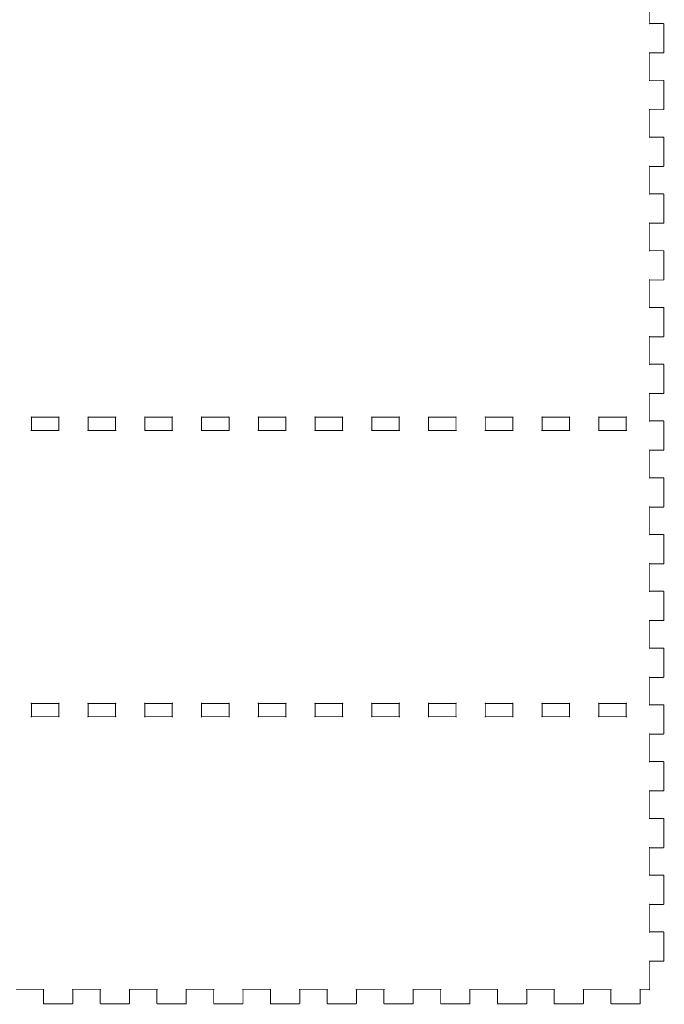
# Model space of a CAD drawing. Extents: x 10 to 652, y 10 to 685.
# Drawn here: x 154 to 290, y 139 to 347 of the extents above; entities that cross this region are included whole.
import ezdxf

# ---------------------------------------------------------------- set-up
doc = ezdxf.new("R2010")
doc.units = 0
doc.layers.get('0').update_dxf_attribs({"linetype": 'CONTINUOUS'})

msp = doc.modelspace()

# ---------------------------------------------------------------- linework, layer by layer
at = {"color": 0, "const_width": 0.2}
msp.add_lwpolyline([(153.201, 142.399), (159.001, 142.399), (159.01, 142.399), (159.042, 142.415), (159.038, 142.438), (159.015, 142.442), (159.001, 142.411), (159.001, 142.399), (159.001, 139.5), (159.001, 139.484), (159.03, 139.43), (159.082, 139.399), (159.1, 139.399), (165.1, 139.399), (165.117, 139.399), (165.17, 139.43), (165.199, 139.484), (165.199, 139.5), (165.199, 142.399), (165.199, 142.411), (165.184, 142.442), (165.162, 142.438), (165.156, 142.415), (165.188, 142.399), (165.199, 142.399), (171, 142.399), (171.009, 142.399), (171.041, 142.415), (171.037, 142.438), (171.013, 142.442), (171, 142.411), (171, 142.399), (171, 139.5), (171, 139.484), (171.028, 139.43), (171.082, 139.399), (171.1, 139.399), (177.1, 139.399), (177.117, 139.399), (177.17, 139.43), (177.201, 139.484), (177.201, 139.5), (177.201, 142.399), (177.201, 142.411), (177.185, 142.442), (177.162, 142.438), (177.158, 142.415), (177.19, 142.399), (177.201, 142.399), (182.999, 142.399), (183.009, 142.399), (183.041, 142.415), (183.037, 142.438), (183.013, 142.442), (182.999, 142.411), (182.999, 142.399), (182.999, 139.5), (182.999, 139.484), (183.028, 139.43), (183.082, 139.399), (183.1, 139.399), (189.1, 139.399), (189.116, 139.399), (189.17, 139.43), (189.2, 139.484), (189.2, 139.5), (189.2, 142.399), (189.2, 142.411), (189.185, 142.442), (189.162, 142.438), (189.158, 142.415), (189.189, 142.399), (189.2, 142.399), (195.001, 142.399), (195.01, 142.399), (195.042, 142.415), (195.038, 142.438), (195.014, 142.442), (195.001, 142.411), (195.001, 142.399), (195.001, 139.5), (195.001, 139.484), (195.03, 139.43), (195.082, 139.399), (195.1, 139.399), (201.1, 139.399), (201.116, 139.399), (201.17, 139.43), (201.2, 139.484), (201.2, 139.5), (201.2, 142.399), (201.2, 142.411), (201.185, 142.442), (201.162, 142.438), (201.158, 142.415), (201.19, 142.399), (201.2, 142.399), (207, 142.399), (207.01, 142.399), (207.042, 142.415), (207.038, 142.438), (207.015, 142.442), (207, 142.411), (207, 142.399), (207, 139.5), (207, 139.484), (207.029, 139.43), (207.082, 139.399), (207.1, 139.399), (213.1, 139.399), (213.116, 139.399), (213.17, 139.43), (213.201, 139.484), (213.201, 139.5), (213.201, 142.399), (213.201, 142.411), (213.185, 142.442), (213.162, 142.438), (213.158, 142.415), (213.189, 142.399), (213.201, 142.399), (218.999, 142.399), (219.009, 142.399), (219.04, 142.415), (219.037, 142.438), (219.013, 142.442), (218.999, 142.411), (218.999, 142.399), (218.999, 139.5), (218.999, 139.484), (219.028, 139.43), (219.082, 139.399), (219.1, 139.399), (225.1, 139.399), (225.116, 139.399), (225.17, 139.43), (225.2, 139.484), (225.2, 139.5), (225.2, 142.399), (225.2, 142.411), (225.185, 142.442), (225.162, 142.438), (225.158, 142.415), (225.189, 142.399), (225.2, 142.399), (231.001, 142.399), (231.01, 142.399), (231.042, 142.415), (231.038, 142.438), (231.014, 142.442), (231.001, 142.411), (231.001, 142.399), (231.001, 139.5), (231.001, 139.484), (231.03, 139.43), (231.082, 139.399), (231.1, 139.399), (237.1, 139.399), (237.116, 139.399), (237.17, 139.43), (237.2, 139.484), (237.2, 139.5), (237.2, 142.399), (237.2, 142.411), (237.185, 142.442), (237.162, 142.438), (237.158, 142.415), (237.189, 142.399), (237.2, 142.399), (243, 142.399), (243.01, 142.399), (243.042, 142.415), (243.038, 142.438), (243.014, 142.442), (243, 142.411), (243, 142.399), (243, 139.5), (243, 139.484), (243.029, 139.43), (243.082, 139.399), (243.1, 139.399), (249.1, 139.399), (249.116, 139.399), (249.17, 139.43), (249.2, 139.484), (249.2, 139.5), (249.2, 142.399), (249.2, 142.411), (249.185, 142.442), (249.162, 142.438), (249.157, 142.415), (249.189, 142.399), (249.2, 142.399), (255, 142.399), (255.01, 142.399), (255.042, 142.415), (255.038, 142.438), (255.014, 142.442), (255, 142.411), (255, 142.399), (255, 139.5), (255, 139.484), (255.029, 139.43), (255.082, 139.399), (255.1, 139.399), (261.1, 139.399), (261.116, 139.399), (261.17, 139.43), (261.2, 139.484), (261.2, 139.5), (261.2, 142.399), (261.2, 142.411), (261.185, 142.442), (261.162, 142.438), (261.158, 142.415), (261.189, 142.399), (261.2, 142.399), (267.001, 142.399), (267.01, 142.399), (267.042, 142.415), (267.038, 142.438), (267.014, 142.442), (267.001, 142.411), (267.001, 142.399), (267.001, 139.5), (267.001, 139.484), (267.03, 139.43), (267.082, 139.399), (267.1, 139.399), (273.1, 139.399), (273.116, 139.399), (273.17, 139.43), (273.2, 139.484), (273.2, 139.5), (273.2, 142.399), (273.2, 142.411), (273.185, 142.442), (273.161, 142.438), (273.158, 142.415), (273.189, 142.399), (273.2, 142.399), (279, 142.399), (279.01, 142.399), (279.042, 142.415), (279.038, 142.438), (279.014, 142.442), (279, 142.411), (279, 142.399), (279, 139.5), (279, 139.484), (279.029, 139.43), (279.082, 139.399), (279.099, 139.399), (285.099, 139.399), (285.116, 139.399), (285.17, 139.43), (285.2, 139.484), (285.2, 139.5), (285.2, 142.399), (285.2, 142.411), (285.185, 142.442), (285.162, 142.438), (285.157, 142.415), (285.189, 142.399), (285.2, 142.399), (287.1, 142.399), (287.117, 142.399), (287.171, 142.43), (287.2, 142.484), (287.2, 142.5), (287.2, 148.4), (287.2, 148.41), (287.184, 148.442), (287.163, 148.438), (287.157, 148.415), (287.189, 148.4), (287.2, 148.4), (290.1, 148.4), (290.117, 148.4), (290.171, 148.43), (290.2, 148.483), (290.2, 148.5), (290.2, 154.5), (290.2, 154.518), (290.171, 154.57), (290.117, 154.599), (290.1, 154.599), (287.2, 154.599), (287.189, 154.599), (287.157, 154.585), (287.163, 154.562), (287.184, 154.558), (287.2, 154.59), (287.2, 154.599), (287.2, 160.4), (287.2, 160.411), (287.184, 160.442), (287.163, 160.438), (287.157, 160.415), (287.189, 160.4), (287.2, 160.4), (290.1, 160.4), (290.117, 160.4), (290.171, 160.43), (290.2, 160.484), (290.2, 160.5), (290.2, 166.5), (290.2, 166.518), (290.171, 166.572), (290.117, 166.601), (290.1, 166.601), (287.2, 166.601), (287.189, 166.601), (287.157, 166.587), (287.163, 166.563), (287.184, 166.559), (287.2, 166.591), (287.2, 166.601), (287.2, 172.399), (287.2, 172.411), (287.184, 172.442), (287.163, 172.438), (287.157, 172.414), (287.189, 172.399), (287.2, 172.399), (290.1, 172.399), (290.117, 172.399), (290.171, 172.43), (290.2, 172.484), (290.2, 172.5), (290.2, 178.5), (290.2, 178.518), (290.171, 178.572), (290.117, 178.601), (290.1, 178.601), (287.2, 178.601), (287.189, 178.601), (287.157, 178.587), (287.163, 178.563), (287.184, 178.559), (287.2, 178.591), (287.2, 178.601), (287.2, 184.399), (287.2, 184.41), (287.184, 184.442), (287.163, 184.438), (287.157, 184.415), (287.189, 184.399), (287.2, 184.399), (290.1, 184.399), (290.117, 184.399), (290.171, 184.43), (290.2, 184.483), (290.2, 184.5), (290.2, 190.5), (290.2, 190.518), (290.171, 190.57), (290.117, 190.599), (290.1, 190.599), (287.2, 190.599), (287.189, 190.599), (287.157, 190.585), (287.163, 190.562), (287.184, 190.558), (287.2, 190.59), (287.2, 190.599), (287.2, 196.4), (287.2, 196.41), (287.184, 196.442), (287.163, 196.438), (287.157, 196.415), (287.189, 196.4), (287.2, 196.4), (290.1, 196.4), (290.117, 196.4), (290.171, 196.43), (290.2, 196.483), (290.2, 196.5), (290.2, 202.5), (290.2, 202.518), (290.171, 202.572), (290.117, 202.601), (290.1, 202.601), (287.2, 202.601), (287.189, 202.601), (287.157, 202.587), (287.163, 202.563), (287.184, 202.559), (287.2, 202.591), (287.2, 202.601), (287.2, 208.399), (287.2, 208.411), (287.184, 208.442), (287.163, 208.438), (287.157, 208.414), (287.189, 208.399), (287.2, 208.399), (290.1, 208.399), (290.117, 208.399), (290.171, 208.43), (290.2, 208.484), (290.2, 208.5), (290.2, 214.5), (290.2, 214.518), (290.171, 214.571), (290.117, 214.6), (290.1, 214.6), (287.2, 214.6), (287.189, 214.6), (287.157, 214.587), (287.163, 214.563), (287.184, 214.559), (287.2, 214.591), (287.2, 214.6), (287.2, 220.401), (287.2, 220.412), (287.184, 220.443), (287.163, 220.438), (287.157, 220.416), (287.189, 220.401), (287.2, 220.401), (290.1, 220.401), (290.117, 220.401), (290.171, 220.43), (290.2, 220.483), (290.2, 220.5), (290.2, 226.5), (290.2, 226.518), (290.171, 226.572), (290.117, 226.6), (290.1, 226.6), (287.2, 226.6), (287.189, 226.6), (287.157, 226.587), (287.163, 226.563), (287.184, 226.559), (287.2, 226.591), (287.2, 226.6), (287.2, 232.4), (287.2, 232.412), (287.184, 232.444), (287.163, 232.438), (287.157, 232.416), (287.189, 232.4), (287.2, 232.4), (290.1, 232.4), (290.117, 232.4), (290.171, 232.429), (290.2, 232.483), (290.2, 232.5), (290.2, 238.5), (290.2, 238.518), (290.171, 238.572), (290.117, 238.601), (290.1, 238.601), (287.2, 238.601), (287.189, 238.601), (287.157, 238.587), (287.163, 238.563), (287.184, 238.559), (287.2, 238.591), (287.2, 238.601), (287.2, 244.399), (287.2, 244.41), (287.184, 244.442), (287.163, 244.438), (287.157, 244.414), (287.189, 244.399), (287.2, 244.399), (290.1, 244.399), (290.117, 244.399), (290.171, 244.429), (290.2, 244.483), (290.2, 244.5), (290.2, 250.5), (290.2, 250.518), (290.171, 250.571), (290.117, 250.6), (290.1, 250.6), (287.2, 250.6), (287.189, 250.6), (287.157, 250.587), (287.163, 250.563), (287.184, 250.559), (287.2, 250.591), (287.2, 250.6), (287.2, 256.401), (287.2, 256.412), (287.184, 256.443), (287.163, 256.438), (287.157, 256.416), (287.189, 256.401), (287.2, 256.401), (290.1, 256.401), (290.117, 256.401), (290.171, 256.43), (290.2, 256.483), (290.2, 256.5), (290.2, 262.5), (290.2, 262.518), (290.171, 262.571), (290.117, 262.6), (290.1, 262.6), (287.2, 262.6), (287.189, 262.6), (287.157, 262.587), (287.163, 262.563), (287.184, 262.559), (287.2, 262.591), (287.2, 262.6), (287.2, 268.4), (287.2, 268.412), (287.184, 268.443), (287.163, 268.438), (287.157, 268.416), (287.189, 268.4), (287.2, 268.4), (290.1, 268.4), (290.117, 268.4), (290.171, 268.429), (290.2, 268.483), (290.2, 268.5), (290.2, 274.5), (290.2, 274.518), (290.171, 274.572), (290.117, 274.6), (290.1, 274.6), (287.2, 274.6), (287.189, 274.6), (287.157, 274.586), (287.163, 274.563), (287.184, 274.559), (287.2, 274.591), (287.2, 274.6), (287.2, 280.4), (287.2, 280.411), (287.184, 280.443), (287.163, 280.438), (287.157, 280.416), (287.189, 280.4), (287.2, 280.4), (290.1, 280.4), (290.117, 280.4), (290.171, 280.429), (290.2, 280.483), (290.2, 280.5), (290.2, 286.5), (290.2, 286.518), (290.171, 286.571), (290.117, 286.6), (290.1, 286.6), (287.2, 286.6), (287.189, 286.6), (287.157, 286.586), (287.163, 286.563), (287.184, 286.559), (287.2, 286.591), (287.2, 286.6), (287.2, 292.401), (287.2, 292.412), (287.184, 292.443), (287.163, 292.438), (287.157, 292.416), (287.189, 292.401), (287.2, 292.401), (290.1, 292.401), (290.117, 292.401), (290.171, 292.43), (290.2, 292.483), (290.2, 292.5), (290.2, 298.5), (290.2, 298.517), (290.171, 298.571), (290.117, 298.6), (290.1, 298.6), (287.2, 298.6), (287.189, 298.6), (287.157, 298.587), (287.163, 298.563), (287.184, 298.559), (287.2, 298.59), (287.2, 298.6), (287.2, 304.4), (287.2, 304.411), (287.184, 304.443), (287.163, 304.438), (287.157, 304.415), (287.189, 304.4), (287.2, 304.4), (290.1, 304.4), (290.117, 304.4), (290.171, 304.429), (290.2, 304.483), (290.2, 304.499), (290.2, 310.499), (290.2, 310.517), (290.171, 310.571), (290.117, 310.6), (290.1, 310.6), (287.2, 310.6), (287.189, 310.6), (287.157, 310.586), (287.163, 310.563), (287.184, 310.559), (287.2, 310.59), (287.2, 310.6), (287.2, 316.4), (287.2, 316.411), (287.184, 316.443), (287.163, 316.437), (287.157, 316.416), (287.189, 316.4), (287.2, 316.4), (290.1, 316.4), (290.117, 316.4), (290.171, 316.429), (290.2, 316.483), (290.2, 316.5), (290.2, 322.5), (290.2, 322.518), (290.171, 322.571), (290.117, 322.6), (290.1, 322.6), (287.2, 322.6), (287.189, 322.6), (287.157, 322.586), (287.163, 322.563), (287.184, 322.559), (287.2, 322.591), (287.2, 322.6), (287.2, 328.4), (287.2, 328.411), (287.184, 328.443), (287.163, 328.438), (287.157, 328.415), (287.189, 328.4), (287.2, 328.4), (290.1, 328.4), (290.117, 328.4), (290.171, 328.429), (290.2, 328.483), (290.2, 328.5), (290.2, 334.5), (290.2, 334.517), (290.171, 334.571), (290.117, 334.6), (290.1, 334.6), (287.2, 334.6), (287.189, 334.6), (287.157, 334.586), (287.163, 334.563), (287.184, 334.559), (287.2, 334.59), (287.2, 334.6), (287.2, 340.4), (287.2, 340.411), (287.184, 340.443), (287.163, 340.438), (287.157, 340.415), (287.189, 340.4), (287.2, 340.4), (290.1, 340.4), (290.117, 340.4), (290.171, 340.429), (290.2, 340.483), (290.2, 340.499), (290.2, 346.499), (290.2, 346.517), (290.171, 346.571), (290.117, 346.6), (290.1, 346.6), (287.2, 346.6), (287.189, 346.6), (287.157, 346.586), (287.163, 346.563), (287.184, 346.559), (287.2, 346.59), (287.2, 346.6), (287.2, 352.4)], dxfattribs=at)
at = {"color": 5, "const_width": 0.2}
for points in [[(159.349, 263.4), (162.25, 263.4), (162.26, 263.4), (162.292, 263.415), (162.287, 263.438), (162.264, 263.442), (162.25, 263.411), (162.25, 263.4), (162.25, 260.599), (162.25, 260.59), (162.264, 260.558), (162.287, 260.562), (162.292, 260.586), (162.26, 260.599), (162.25, 260.599), (156.45, 260.599), (156.439, 260.599), (156.407, 260.586), (156.411, 260.562), (156.435, 260.558), (156.45, 260.59), (156.45, 260.599), (156.45, 263.4), (156.45, 263.411), (156.435, 263.442), (156.411, 263.438), (156.407, 263.415), (156.439, 263.4), (156.45, 263.4), (159.349, 263.4)], [(171.351, 263.4), (174.25, 263.4), (174.26, 263.4), (174.292, 263.415), (174.287, 263.438), (174.264, 263.442), (174.25, 263.411), (174.25, 263.4), (174.25, 260.599), (174.25, 260.59), (174.264, 260.558), (174.287, 260.562), (174.292, 260.586), (174.26, 260.599), (174.25, 260.599), (168.45, 260.599), (168.439, 260.599), (168.407, 260.586), (168.413, 260.562), (168.435, 260.558), (168.45, 260.59), (168.45, 260.599), (168.45, 263.4), (168.45, 263.411), (168.435, 263.442), (168.413, 263.438), (168.407, 263.415), (168.439, 263.4), (168.45, 263.4), (171.351, 263.4)], [(183.349, 263.4), (186.25, 263.4), (186.26, 263.4), (186.291, 263.415), (186.287, 263.438), (186.264, 263.442), (186.25, 263.411), (186.25, 263.4), (186.25, 260.599), (186.25, 260.59), (186.264, 260.558), (186.287, 260.562), (186.291, 260.586), (186.26, 260.599), (186.25, 260.599), (180.45, 260.599), (180.439, 260.599), (180.407, 260.586), (180.411, 260.562), (180.435, 260.558), (180.45, 260.59), (180.45, 260.599), (180.45, 263.4), (180.45, 263.411), (180.435, 263.442), (180.411, 263.438), (180.407, 263.415), (180.439, 263.4), (180.45, 263.4), (183.349, 263.4)], [(195.349, 263.4), (198.25, 263.4), (198.26, 263.4), (198.291, 263.415), (198.287, 263.438), (198.264, 263.442), (198.25, 263.411), (198.25, 263.4), (198.25, 260.599), (198.25, 260.59), (198.264, 260.558), (198.287, 260.562), (198.291, 260.586), (198.26, 260.599), (198.25, 260.599), (192.45, 260.599), (192.439, 260.599), (192.407, 260.586), (192.411, 260.562), (192.435, 260.558), (192.45, 260.59), (192.45, 260.599), (192.45, 263.4), (192.45, 263.411), (192.435, 263.442), (192.411, 263.438), (192.407, 263.415), (192.439, 263.4), (192.45, 263.4), (195.349, 263.4)], [(207.351, 263.4), (210.25, 263.4), (210.26, 263.4), (210.292, 263.415), (210.287, 263.438), (210.264, 263.442), (210.25, 263.411), (210.25, 263.4), (210.25, 260.599), (210.25, 260.59), (210.264, 260.558), (210.287, 260.562), (210.292, 260.586), (210.26, 260.599), (210.25, 260.599), (204.45, 260.599), (204.439, 260.599), (204.407, 260.586), (204.413, 260.562), (204.435, 260.558), (204.45, 260.59), (204.45, 260.599), (204.45, 263.4), (204.45, 263.411), (204.435, 263.442), (204.413, 263.438), (204.407, 263.415), (204.439, 263.4), (204.45, 263.4), (207.351, 263.4)], [(219.351, 263.4), (222.25, 263.4), (222.26, 263.4), (222.291, 263.415), (222.287, 263.438), (222.264, 263.442), (222.25, 263.411), (222.25, 263.4), (222.25, 260.599), (222.25, 260.59), (222.264, 260.558), (222.287, 260.562), (222.291, 260.586), (222.26, 260.599), (222.25, 260.599), (216.45, 260.599), (216.439, 260.599), (216.407, 260.586), (216.413, 260.562), (216.435, 260.558), (216.45, 260.59), (216.45, 260.599), (216.45, 263.4), (216.45, 263.411), (216.435, 263.442), (216.413, 263.438), (216.407, 263.415), (216.439, 263.4), (216.45, 263.4), (219.351, 263.4)], [(231.351, 263.4), (234.25, 263.4), (234.26, 263.4), (234.291, 263.415), (234.287, 263.438), (234.264, 263.442), (234.25, 263.411), (234.25, 263.4), (234.25, 260.599), (234.25, 260.59), (234.264, 260.558), (234.287, 260.562), (234.291, 260.586), (234.26, 260.599), (234.25, 260.599), (228.45, 260.599), (228.439, 260.599), (228.407, 260.586), (228.413, 260.562), (228.435, 260.558), (228.45, 260.59), (228.45, 260.599), (228.45, 263.4), (228.45, 263.411), (228.435, 263.442), (228.413, 263.438), (228.407, 263.415), (228.439, 263.4), (228.45, 263.4), (231.351, 263.4)], [(243.351, 263.4), (246.25, 263.4), (246.26, 263.4), (246.291, 263.415), (246.287, 263.438), (246.264, 263.442), (246.25, 263.411), (246.25, 263.4), (246.25, 260.599), (246.25, 260.59), (246.264, 260.558), (246.287, 260.562), (246.291, 260.586), (246.26, 260.599), (246.25, 260.599), (240.45, 260.599), (240.439, 260.599), (240.407, 260.586), (240.412, 260.562), (240.435, 260.558), (240.45, 260.59), (240.45, 260.599), (240.45, 263.4), (240.45, 263.411), (240.435, 263.442), (240.412, 263.438), (240.407, 263.415), (240.439, 263.4), (240.45, 263.4), (243.351, 263.4)], [(255.35, 263.4), (258.25, 263.4), (258.259, 263.4), (258.291, 263.415), (258.287, 263.438), (258.264, 263.442), (258.25, 263.411), (258.25, 263.4), (258.25, 260.599), (258.25, 260.59), (258.264, 260.558), (258.287, 260.562), (258.291, 260.586), (258.259, 260.599), (258.25, 260.599), (252.45, 260.599), (252.439, 260.599), (252.407, 260.586), (252.413, 260.562), (252.435, 260.558), (252.45, 260.59), (252.45, 260.599), (252.45, 263.4), (252.45, 263.411), (252.435, 263.442), (252.413, 263.438), (252.407, 263.415), (252.439, 263.4), (252.45, 263.4), (255.35, 263.4)], [(267.351, 263.4), (270.25, 263.4), (270.26, 263.4), (270.291, 263.415), (270.287, 263.438), (270.264, 263.442), (270.25, 263.411), (270.25, 263.4), (270.25, 260.599), (270.25, 260.59), (270.264, 260.558), (270.287, 260.562), (270.291, 260.586), (270.26, 260.599), (270.25, 260.599), (264.45, 260.599), (264.439, 260.599), (264.407, 260.586), (264.413, 260.562), (264.434, 260.558), (264.45, 260.59), (264.45, 260.599), (264.45, 263.4), (264.45, 263.411), (264.434, 263.442), (264.413, 263.438), (264.407, 263.415), (264.439, 263.4), (264.45, 263.4), (267.351, 263.4)], [(279.35, 263.4), (282.25, 263.4), (282.259, 263.4), (282.291, 263.415), (282.287, 263.438), (282.263, 263.442), (282.25, 263.411), (282.25, 263.4), (282.25, 260.599), (282.25, 260.59), (282.263, 260.558), (282.287, 260.562), (282.291, 260.586), (282.259, 260.599), (282.25, 260.599), (276.45, 260.599), (276.438, 260.599), (276.407, 260.586), (276.412, 260.562), (276.435, 260.558), (276.45, 260.59), (276.45, 260.599), (276.45, 263.4), (276.45, 263.411), (276.435, 263.442), (276.412, 263.438), (276.407, 263.415), (276.438, 263.4), (276.45, 263.4), (279.35, 263.4)], [(159.349, 202.899), (162.25, 202.899), (162.26, 202.899), (162.292, 202.915), (162.287, 202.938), (162.264, 202.942), (162.25, 202.911), (162.25, 202.899), (162.25, 200.101), (162.25, 200.091), (162.264, 200.06), (162.287, 200.063), (162.292, 200.087), (162.26, 200.101), (162.25, 200.101), (156.45, 200.101), (156.439, 200.101), (156.407, 200.087), (156.411, 200.063), (156.435, 200.06), (156.45, 200.091), (156.45, 200.101), (156.45, 202.899), (156.45, 202.911), (156.435, 202.942), (156.411, 202.938), (156.407, 202.915), (156.439, 202.899), (156.45, 202.899), (159.349, 202.899)], [(171.351, 202.899), (174.25, 202.899), (174.26, 202.899), (174.292, 202.915), (174.287, 202.938), (174.264, 202.942), (174.25, 202.911), (174.25, 202.899), (174.25, 200.101), (174.25, 200.091), (174.264, 200.06), (174.287, 200.063), (174.292, 200.087), (174.26, 200.101), (174.25, 200.101), (168.45, 200.101), (168.439, 200.101), (168.407, 200.087), (168.413, 200.063), (168.435, 200.06), (168.45, 200.091), (168.45, 200.101), (168.45, 202.899), (168.45, 202.911), (168.435, 202.942), (168.413, 202.938), (168.407, 202.915), (168.439, 202.899), (168.45, 202.899), (171.351, 202.899)], [(183.349, 202.899), (186.25, 202.899), (186.26, 202.899), (186.291, 202.915), (186.287, 202.938), (186.264, 202.942), (186.25, 202.911), (186.25, 202.899), (186.25, 200.101), (186.25, 200.091), (186.264, 200.06), (186.287, 200.063), (186.291, 200.087), (186.26, 200.101), (186.25, 200.101), (180.45, 200.101), (180.439, 200.101), (180.407, 200.087), (180.411, 200.063), (180.435, 200.06), (180.45, 200.091), (180.45, 200.101), (180.45, 202.899), (180.45, 202.911), (180.435, 202.942), (180.411, 202.938), (180.407, 202.915), (180.439, 202.899), (180.45, 202.899), (183.349, 202.899)], [(195.349, 202.899), (198.25, 202.899), (198.26, 202.899), (198.291, 202.915), (198.287, 202.938), (198.264, 202.942), (198.25, 202.911), (198.25, 202.899), (198.25, 200.101), (198.25, 200.091), (198.264, 200.06), (198.287, 200.063), (198.291, 200.087), (198.26, 200.101), (198.25, 200.101), (192.45, 200.101), (192.439, 200.101), (192.407, 200.087), (192.411, 200.063), (192.435, 200.06), (192.45, 200.091), (192.45, 200.101), (192.45, 202.899), (192.45, 202.911), (192.435, 202.942), (192.411, 202.938), (192.407, 202.915), (192.439, 202.899), (192.45, 202.899), (195.349, 202.899)], [(207.351, 202.899), (210.25, 202.899), (210.26, 202.899), (210.292, 202.915), (210.287, 202.938), (210.264, 202.942), (210.25, 202.911), (210.25, 202.899), (210.25, 200.101), (210.25, 200.091), (210.264, 200.06), (210.287, 200.063), (210.292, 200.087), (210.26, 200.101), (210.25, 200.101), (204.45, 200.101), (204.439, 200.101), (204.407, 200.087), (204.413, 200.063), (204.435, 200.06), (204.45, 200.091), (204.45, 200.101), (204.45, 202.899), (204.45, 202.911), (204.435, 202.942), (204.413, 202.938), (204.407, 202.915), (204.439, 202.899), (204.45, 202.899), (207.351, 202.899)], [(219.351, 202.899), (222.25, 202.899), (222.26, 202.899), (222.291, 202.915), (222.287, 202.938), (222.264, 202.942), (222.25, 202.911), (222.25, 202.899), (222.25, 200.101), (222.25, 200.091), (222.264, 200.06), (222.287, 200.063), (222.291, 200.087), (222.26, 200.101), (222.25, 200.101), (216.45, 200.101), (216.439, 200.101), (216.407, 200.087), (216.413, 200.063), (216.435, 200.06), (216.45, 200.091), (216.45, 200.101), (216.45, 202.899), (216.45, 202.911), (216.435, 202.942), (216.413, 202.938), (216.407, 202.915), (216.439, 202.899), (216.45, 202.899), (219.351, 202.899)], [(231.351, 202.899), (234.25, 202.899), (234.26, 202.899), (234.291, 202.915), (234.287, 202.938), (234.264, 202.942), (234.25, 202.911), (234.25, 202.899), (234.25, 200.101), (234.25, 200.091), (234.264, 200.06), (234.287, 200.063), (234.291, 200.087), (234.26, 200.101), (234.25, 200.101), (228.45, 200.101), (228.439, 200.101), (228.407, 200.087), (228.413, 200.063), (228.435, 200.06), (228.45, 200.091), (228.45, 200.101), (228.45, 202.899), (228.45, 202.911), (228.435, 202.942), (228.413, 202.938), (228.407, 202.915), (228.439, 202.899), (228.45, 202.899), (231.351, 202.899)], [(243.351, 202.899), (246.25, 202.899), (246.26, 202.899), (246.291, 202.915), (246.287, 202.938), (246.264, 202.942), (246.25, 202.911), (246.25, 202.899), (246.25, 200.101), (246.25, 200.091), (246.264, 200.06), (246.287, 200.063), (246.291, 200.087), (246.26, 200.101), (246.25, 200.101), (240.45, 200.101), (240.439, 200.101), (240.407, 200.087), (240.412, 200.063), (240.435, 200.06), (240.45, 200.091), (240.45, 200.101), (240.45, 202.899), (240.45, 202.911), (240.435, 202.942), (240.412, 202.938), (240.407, 202.915), (240.439, 202.899), (240.45, 202.899), (243.351, 202.899)], [(255.35, 202.899), (258.25, 202.899), (258.259, 202.899), (258.291, 202.915), (258.287, 202.938), (258.264, 202.942), (258.25, 202.911), (258.25, 202.899), (258.25, 200.101), (258.25, 200.091), (258.264, 200.06), (258.287, 200.063), (258.291, 200.087), (258.259, 200.101), (258.25, 200.101), (252.45, 200.101), (252.439, 200.101), (252.407, 200.087), (252.413, 200.063), (252.435, 200.06), (252.45, 200.091), (252.45, 200.101), (252.45, 202.899), (252.45, 202.911), (252.435, 202.942), (252.413, 202.938), (252.407, 202.915), (252.439, 202.899), (252.45, 202.899), (255.35, 202.899)], [(267.351, 202.899), (270.25, 202.899), (270.26, 202.899), (270.291, 202.915), (270.287, 202.938), (270.264, 202.942), (270.25, 202.911), (270.25, 202.899), (270.25, 200.101), (270.25, 200.091), (270.264, 200.06), (270.287, 200.063), (270.291, 200.087), (270.26, 200.101), (270.25, 200.101), (264.45, 200.101), (264.439, 200.101), (264.407, 200.087), (264.413, 200.063), (264.434, 200.06), (264.45, 200.091), (264.45, 200.101), (264.45, 202.899), (264.45, 202.911), (264.434, 202.942), (264.413, 202.938), (264.407, 202.915), (264.439, 202.899), (264.45, 202.899), (267.351, 202.899)], [(279.35, 202.899), (282.25, 202.899), (282.259, 202.899), (282.291, 202.915), (282.287, 202.938), (282.263, 202.942), (282.25, 202.911), (282.25, 202.899), (282.25, 200.101), (282.25, 200.091), (282.263, 200.06), (282.287, 200.063), (282.291, 200.087), (282.259, 200.101), (282.25, 200.101), (276.45, 200.101), (276.438, 200.101), (276.407, 200.087), (276.412, 200.063), (276.435, 200.06), (276.45, 200.091), (276.45, 200.101), (276.45, 202.899), (276.45, 202.911), (276.435, 202.942), (276.412, 202.938), (276.407, 202.915), (276.438, 202.899), (276.45, 202.899), (279.35, 202.899)]]:
    msp.add_lwpolyline(points, close=True, dxfattribs=at)

doc.saveas('drawing.dxf')
